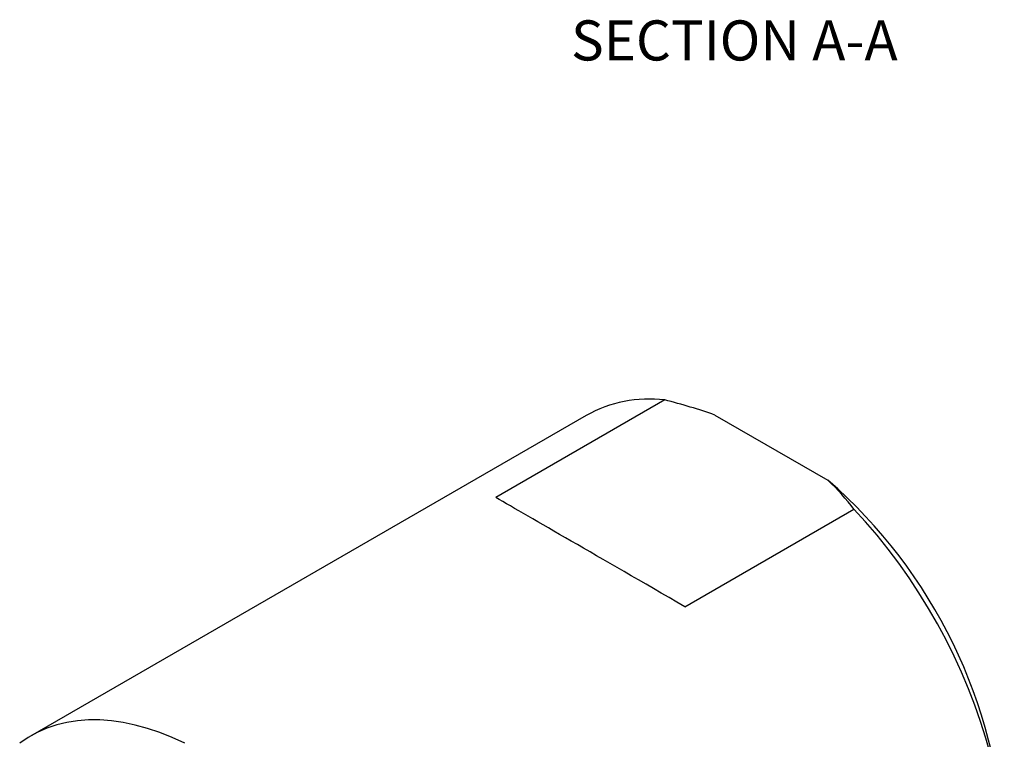
# Model space of a CAD drawing. Units: inches. Extents: x 0.3 to 10.7, y 0.4 to 8.2.
# Drawn here: x 2.4 to 4.7, y 2.6 to 4.3 of the extents above; entities that cross this region are included whole.
import ezdxf

# ---------------------------------------------------------------- set-up
doc = ezdxf.new("R2010")
doc.units = ezdxf.units.IN
doc.header["$MEASUREMENT"] = 0
doc.styles.add('SLDTEXTSTYLE0', font='TXT', dxfattribs={"width": 0.75})

msp = doc.modelspace()

# ---------------------------------------------------------------- linework, layer by layer
at = {"color": 7, "linetype": 'Continuous', "lineweight": 25}
for p, q in [((3.9518, 3.3902), (3.5558, 3.1616)), ((3.7677, 3.3539), (2.466, 2.6023)), ((4.0695, 3.3549), (4.334, 3.2022)), ((3.9992, 2.9057), (4.3951, 3.1343))]:
    msp.add_line(p, q, dxfattribs=at)
at = {"color": 7, "linetype": 'Continuous', "lineweight": 25, "flags": 128}
for points in [[(4.7146, 2.5591), (4.7039, 2.5976), (4.6917, 2.6362), (4.6782, 2.6749), (4.6633, 2.7135), (4.647, 2.7519), (4.6295, 2.79), (4.6107, 2.8278), (4.5907, 2.8651), (4.5696, 2.9018), (4.5474, 2.9378), (4.5242, 2.9731), (4.5, 3.0074), (4.4749, 3.0408), (4.4491, 3.0731), (4.4224, 3.1043), (4.3951, 3.1343)], [(2.8274, 2.5858), (2.798, 2.5992), (2.7688, 2.6108), (2.7399, 2.6205), (2.7113, 2.6283), (2.6831, 2.6342), (2.6555, 2.6381), (2.6284, 2.6401), (2.602, 2.6401), (2.5763, 2.6382), (2.5513, 2.6342), (2.5273, 2.6284), (2.5041, 2.6206), (2.4819, 2.6109), (2.4607, 2.5993), (2.4407, 2.5858)]]:
    msp.add_lwpolyline(points, dxfattribs=at)
at = {"color": 7, "linetype": 'Continuous', "lineweight": 25}
for centre, radius, start, end in [((3.916, 3.0873), 0.305, 83.2636, 119.0833), ((3.5401, 2.2907), 1.2088, 2.9283, 48.9467)]:
    msp.add_arc(centre, radius, start, end, dxfattribs=at)
msp.add_ellipse((4.3067, 2.728), major_axis=(0.8115, -0.4685), ratio=0.00007, start_param=1.9596, end_param=2.752871, dxfattribs=at)
for points in [[(4.0695, 3.3549), (4.0318, 3.3682), (3.9924, 3.3798), (3.9518, 3.3902)], [(4.3951, 3.1343), (4.3773, 3.1575), (4.3571, 3.1803), (4.334, 3.2022)]]:
    msp.add_open_spline(points, degree=3, dxfattribs=at)

# ---------------------------------------------------------------- texts
at = {"color": 7, "linetype": 'Continuous', "lineweight": 0, "insert": (4.115, 4.2798), "char_height": 0.094, "attachment_point": 2, "style": 'SLDTEXTSTYLE0'}
msp.add_mtext('SECTION A-A', dxfattribs=at)

doc.saveas('drawing.dxf')
